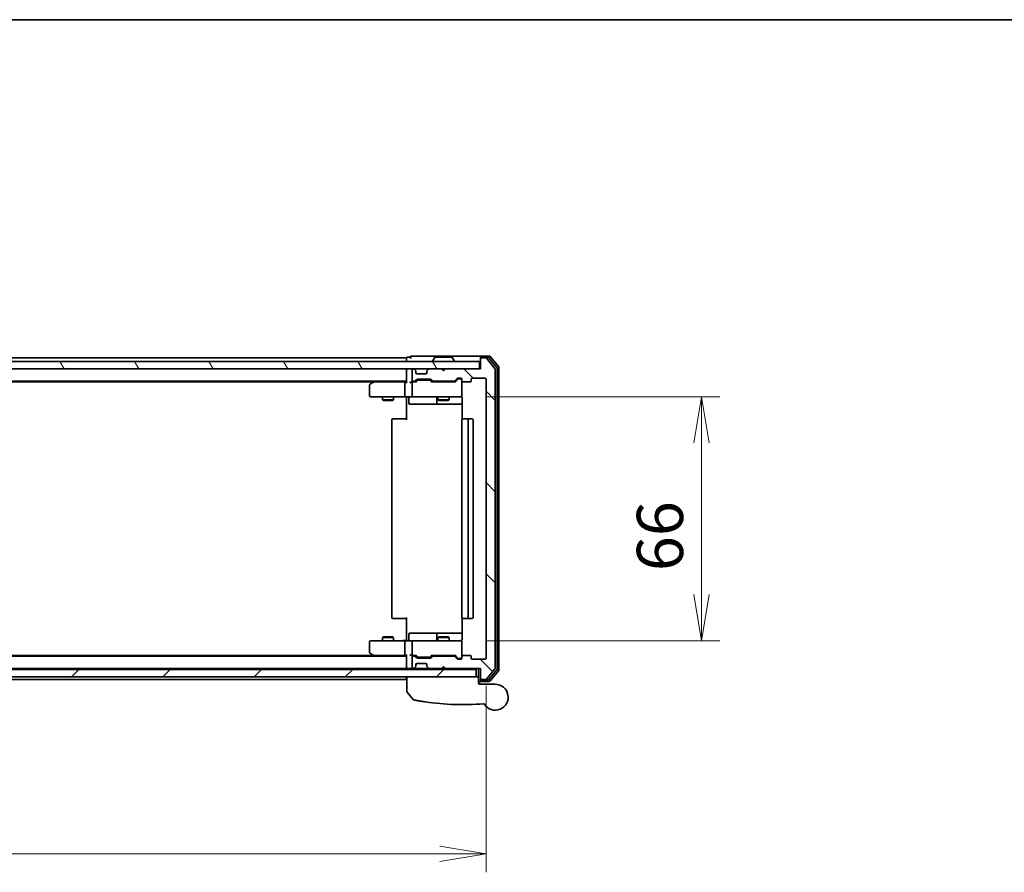
# Model space of a CAD drawing. Units: millimetres. Extents: x 72 to 9311, y 40 to 1586.
# Drawn here: x 2837 to 3103, y 1355 to 1586 of the extents above; entities that cross this region are included whole.
import ezdxf

# ---------------------------------------------------------------- set-up
doc = ezdxf.new("R2010")
doc.units = ezdxf.units.MM
doc.header["$LTSCALE"] = 5
doc.layers.get('Defpoints').update_dxf_attribs({"lineweight": 25})
for name, color, linetype, lineweight in [('Border (ISO)', 7, 'Continuous', 35), ('Dimension (ISO)', 7, 'Continuous', 18), ('Hatch (ISO)', 1, 'Continuous', 18), ('Visible (ISO)', 7, 'Continuous', 35)]:
    doc.layers.add(name, color=color, linetype=linetype, lineweight=lineweight)
doc.styles.add('Note Text (TK)', font='MS PGothic.ttf')
doc.dimstyles.new('Default - Method 1b (TK)', dxfattribs={"dimscale": 5, "dimtxt": 2.5, "dimasz": 2.5, "dimexe": 1, "dimexo": 1.5, "dimgap": 1, "dimtad": 1, "dimrnd": 1e-08, "dimdsep": 46, "dimtxsty": 'Note Text (TK)', "dimblk": 'OPEN', "dimcen": 0.09, "dimdle": 5, "dimclrd": 100, "dimclre": 100, "dimclrt": 7, "dimadec": 1, "dimazin": 1, "dimtfac": 1, "dimtmove": 0, "dimatfit": 3, "dimldrblk": 'OPEN', "dimfxl": 1, "dimtolj": 1, "dimlwd": -1, "dimlwe": -1, "dimarcsym": 0})

# ---------------------------------------------------------------- blocks, each defined once
blk = doc.blocks.new('Borders tk図枠')
at = {"layer": 'Border (ISO)'}
blk.add_line((14.5, 289), (405.5, 289), dxfattribs=at)
blk = doc.blocks.new('_Open')
at = {"color": 0, "linetype": 'ByBlock', "lineweight": -2}
for p, q in [((-1, 0.167), (0, 0)), ((-1, -0.167), (0, 0)), ((0, 0), (-1, 0))]:
    blk.add_line(p, q, dxfattribs=at)
blk = doc.blocks.new('*D22')
at = {"layer": 'Defpoints', "color": 0}
for p in [(2610.02, 1412.82), (2963.02, 1412.82), (2963.02, 1359.86)]:
    blk.add_point(p, dxfattribs=at)
at = {"layer": 'Dimension (ISO)', "color": 100}
for p, q in [((2610.02, 1405.32), (2610.02, 1354.86)), ((2963.02, 1405.32), (2963.02, 1354.86)), ((2622.52, 1359.86), (2950.52, 1359.86))]:
    blk.add_line(p, q, dxfattribs=at)
at = {"layer": 'Dimension (ISO)', "color": 100, "xscale": 12.5, "yscale": 12.5, "zscale": 12.5, "rotation": 180}
blk.add_blockref('_Open', (2610.02, 1359.86), dxfattribs=at)
at = {"layer": 'Dimension (ISO)', "color": 100, "xscale": 12.5, "yscale": 12.5, "zscale": 12.5}
blk.add_blockref('_Open', (2963.02, 1359.86), dxfattribs=at)
at = {"layer": 'Dimension (ISO)', "color": 7, "insert": (2773.81, 1371.11), "char_height": 12.5, "attachment_point": 4, "style": 'Note Text (TK)'}
blk.add_mtext('\\A1;353', dxfattribs=at)
blk = doc.blocks.new('*D23')
at = {"layer": 'Defpoints', "color": 0}
for p in [(2955.34, 1483.52), (2955.34, 1417.52), (3021.34, 1417.52)]:
    blk.add_point(p, dxfattribs=at)
at = {"layer": 'Dimension (ISO)', "color": 100}
for p, q in [((2962.84, 1483.52), (3026.34, 1483.52)), ((3021.34, 1471.02), (3021.34, 1430.02)), ((2962.84, 1417.52), (3026.34, 1417.52))]:
    blk.add_line(p, q, dxfattribs=at)
at = {"layer": 'Dimension (ISO)', "color": 100, "xscale": 12.5, "yscale": 12.5, "zscale": 12.5}
for p, rotation in [((3021.34, 1483.52), 90), ((3021.34, 1417.52), 270)]:
    blk.add_blockref('_Open', p, dxfattribs=dict(at, rotation=rotation))
at = {"layer": 'Dimension (ISO)', "color": 7, "insert": (3010.09, 1436.33), "char_height": 12.5, "attachment_point": 4, "rotation": 90, "style": 'Note Text (TK)'}
blk.add_mtext('\\A1;66', dxfattribs=at)

msp = doc.modelspace()

# ---------------------------------------------------------------- hatches: boundary and pattern name
at = {"layer": 'Hatch (ISO)'}
h = msp.add_hatch(dxfattribs=at)
h.set_pattern_fill('ANSI31', color=256, scale=139.7, angle=75.000175, style=0)
h.set_pattern_definition([(120.0002, (1957.75, -4), (-15.12294, -8.7313), [])])
h.paths.add_polyline_path([(2961.2207, 1491.0203), (2961.2207, 1493.0203), (2611.8207, 1493.0203), (2611.8207, 1491.0203)])
h = msp.add_hatch(dxfattribs=at)
h.set_pattern_fill('ANSI31', color=256, scale=139.7, angle=90.00021, style=0)
h.set_pattern_definition([(135.0002, (1957.75, -4), (-12.3478, -12.3479), [])])
edge = h.paths.add_edge_path()
edge.add_ellipse((2961.8207, 1407.3203), major_axis=(0, -0.3), ratio=1, start_angle=270, end_angle=360)
edge.add_line((2961.8207, 1407.0203), (2962.8802, 1407.0203))
edge.add_ellipse((2962.8802, 1407.3203), major_axis=(0.3, 0), ratio=1, start_angle=270, end_angle=320.194429)
edge.add_line((2963.1106, 1407.1282), (2965.4512, 1409.9369))
edge.add_ellipse((2965.2207, 1410.1289), major_axis=(0.1921, 0.2305), ratio=1, start_angle=270, end_angle=309.805571)
edge.add_line((2965.5207, 1410.1289), (2965.5207, 1490.9117))
edge.add_ellipse((2965.2207, 1490.9117), major_axis=(0, 0.3), ratio=1, start_angle=270, end_angle=309.805571)
edge.add_line((2965.4512, 1491.1037), (2963.1106, 1493.9124))
edge.add_ellipse((2962.8802, 1493.7203), major_axis=(-0.1921, 0.2305), ratio=1, start_angle=270, end_angle=320.194429)
edge.add_line((2962.8802, 1494.0203), (2961.8207, 1494.0203))
edge.add_ellipse((2961.8207, 1493.7203), major_axis=(-0.3, 0), ratio=1, start_angle=270, end_angle=360)
edge.add_line((2961.5207, 1493.7203), (2961.5207, 1491.0203))
edge.add_line((2961.5207, 1491.0203), (2952.0207, 1491.0203))
edge.add_line((2952.0207, 1491.0203), (2951.5207, 1490.5203))
edge.add_line((2951.5207, 1490.5203), (2951.0207, 1491.0203))
edge.add_line((2951.0207, 1491.0203), (2947.645, 1491.0203))
edge.add_ellipse((2947.645, 1490.7203), major_axis=(-0.3, 0), ratio=1, start_angle=270, end_angle=315)
edge.add_line((2947.4328, 1490.9324), (2947.1086, 1490.6082))
edge.add_ellipse((2947.3207, 1490.396), major_axis=(-0.2121, -0.2121), ratio=1, start_angle=270, end_angle=315)
edge.add_line((2947.0207, 1490.396), (2947.0207, 1490.0203))
edge.add_ellipse((2946.7207, 1490.0203), major_axis=(0, -0.3), ratio=1, start_angle=0, end_angle=90, ccw=False)
edge.add_line((2946.7207, 1489.7203), (2944.3207, 1489.7203))
edge.add_ellipse((2944.3207, 1490.0203), major_axis=(-0.3, 0), ratio=1, start_angle=0, end_angle=90, ccw=False)
edge.add_line((2944.0207, 1490.0203), (2944.0207, 1490.396))
edge.add_ellipse((2943.7207, 1490.396), major_axis=(0, 0.3), ratio=1, start_angle=270, end_angle=315)
edge.add_line((2943.9328, 1490.6082), (2943.6086, 1490.9324))
edge.add_ellipse((2943.3964, 1490.7203), major_axis=(-0.2121, 0.2121), ratio=1, start_angle=270, end_angle=315)
edge.add_line((2943.3964, 1491.0203), (2943.3207, 1491.0203))
edge.add_ellipse((2943.3207, 1490.7203), major_axis=(-0.3, 0), ratio=1, start_angle=270, end_angle=360)
edge.add_line((2943.0207, 1490.7203), (2943.0207, 1488.0203))
edge.add_ellipse((2943.3207, 1488.0203), major_axis=(0, -0.3), ratio=1, start_angle=270, end_angle=360)
edge.add_line((2943.3207, 1487.7203), (2943.6964, 1487.7203))
edge.add_ellipse((2943.6964, 1488.0203), major_axis=(0.3, 0), ratio=1, start_angle=270, end_angle=315)
edge.add_line((2943.9086, 1487.8082), (2944.2328, 1488.1324))
edge.add_ellipse((2944.445, 1487.9203), major_axis=(0.2121, 0.2121), ratio=1, start_angle=45, end_angle=90, ccw=False)
edge.add_line((2944.445, 1488.2203), (2947.9464, 1488.2203))
edge.add_ellipse((2947.9464, 1487.9203), major_axis=(0.3, 0), ratio=1, start_angle=45, end_angle=90, ccw=False)
edge.add_line((2948.1586, 1488.1324), (2948.4828, 1487.8082))
edge.add_ellipse((2948.695, 1488.0203), major_axis=(0.2121, -0.2121), ratio=1, start_angle=270, end_angle=315)
edge.add_line((2948.695, 1487.7203), (2954.3464, 1487.7203))
edge.add_ellipse((2954.3464, 1488.0203), major_axis=(0.3, 0), ratio=1, start_angle=270, end_angle=315)
edge.add_line((2954.5586, 1487.8082), (2955.1828, 1488.4324))
edge.add_ellipse((2955.395, 1488.2203), major_axis=(0.2121, 0.2121), ratio=1, start_angle=45, end_angle=90, ccw=False)
edge.add_line((2955.395, 1488.5203), (2956.2207, 1488.5203))
edge.add_ellipse((2956.2207, 1488.2203), major_axis=(0.3, 0), ratio=1, start_angle=0, end_angle=90, ccw=False)
edge.add_line((2956.5207, 1488.2203), (2956.5207, 1487.8203))
edge.add_ellipse((2956.8207, 1487.8203), major_axis=(0, -0.3), ratio=1, start_angle=270, end_angle=360)
edge.add_line((2956.8207, 1487.5203), (2958.7207, 1487.5203))
edge.add_ellipse((2958.7207, 1487.8203), major_axis=(0.3, 0), ratio=1, start_angle=270, end_angle=360)
edge.add_line((2959.0207, 1487.8203), (2959.0207, 1488.2203))
edge.add_ellipse((2959.3207, 1488.2203), major_axis=(0, 0.3), ratio=1, start_angle=0, end_angle=90, ccw=False)
edge.add_line((2959.3207, 1488.5203), (2962.7207, 1488.5203))
edge.add_ellipse((2962.7207, 1488.2203), major_axis=(0.3, 0), ratio=1, start_angle=0, end_angle=90, ccw=False)
edge.add_line((2963.0207, 1488.2203), (2963.0207, 1412.8203))
edge.add_ellipse((2962.7207, 1412.8203), major_axis=(0, -0.3), ratio=1, start_angle=0, end_angle=90, ccw=False)
edge.add_line((2962.7207, 1412.5203), (2959.3207, 1412.5203))
edge.add_ellipse((2959.3207, 1412.8203), major_axis=(-0.3, 0), ratio=1, start_angle=0, end_angle=90, ccw=False)
edge.add_line((2959.0207, 1412.8203), (2959.0207, 1413.2203))
edge.add_ellipse((2958.7207, 1413.2203), major_axis=(0, 0.3), ratio=1, start_angle=270, end_angle=360)
edge.add_line((2958.7207, 1413.5203), (2956.8207, 1413.5203))
edge.add_ellipse((2956.8207, 1413.2203), major_axis=(-0.3, 0), ratio=1, start_angle=270, end_angle=360)
edge.add_line((2956.5207, 1413.2203), (2956.5207, 1412.8203))
edge.add_ellipse((2956.2207, 1412.8203), major_axis=(0, -0.3), ratio=1, start_angle=0, end_angle=90, ccw=False)
edge.add_line((2956.2207, 1412.5203), (2955.395, 1412.5203))
edge.add_ellipse((2955.395, 1412.8203), major_axis=(-0.3, 0), ratio=1, start_angle=45, end_angle=90, ccw=False)
edge.add_line((2955.1828, 1412.6082), (2954.5586, 1413.2324))
edge.add_ellipse((2954.3464, 1413.0203), major_axis=(-0.2121, 0.2121), ratio=1, start_angle=270, end_angle=315)
edge.add_line((2954.3464, 1413.3203), (2948.695, 1413.3203))
edge.add_ellipse((2948.695, 1413.0203), major_axis=(-0.3, 0), ratio=1, start_angle=270, end_angle=315)
edge.add_line((2948.4828, 1413.2324), (2948.1586, 1412.9082))
edge.add_ellipse((2947.9464, 1413.1203), major_axis=(-0.2121, -0.2121), ratio=1, start_angle=45, end_angle=90, ccw=False)
edge.add_line((2947.9464, 1412.8203), (2944.445, 1412.8203))
edge.add_ellipse((2944.445, 1413.1203), major_axis=(-0.3, 0), ratio=1, start_angle=45, end_angle=90, ccw=False)
edge.add_line((2944.2328, 1412.9082), (2943.9086, 1413.2324))
edge.add_ellipse((2943.6964, 1413.0203), major_axis=(-0.2121, 0.2121), ratio=1, start_angle=270, end_angle=315)
edge.add_line((2943.6964, 1413.3203), (2943.3207, 1413.3203))
edge.add_ellipse((2943.3207, 1413.0203), major_axis=(-0.3, 0), ratio=1, start_angle=270, end_angle=360)
edge.add_line((2943.0207, 1413.0203), (2943.0207, 1410.3203))
edge.add_ellipse((2943.3207, 1410.3203), major_axis=(0, -0.3), ratio=1, start_angle=270, end_angle=360)
edge.add_line((2943.3207, 1410.0203), (2943.3964, 1410.0203))
edge.add_ellipse((2943.3964, 1410.3203), major_axis=(0.3, 0), ratio=1, start_angle=270, end_angle=315)
edge.add_line((2943.6086, 1410.1082), (2943.9328, 1410.4324))
edge.add_ellipse((2943.7207, 1410.6446), major_axis=(0.2121, 0.2121), ratio=1, start_angle=270, end_angle=315)
edge.add_line((2944.0207, 1410.6446), (2944.0207, 1411.0203))
edge.add_ellipse((2944.3207, 1411.0203), major_axis=(0, 0.3), ratio=1, start_angle=0, end_angle=90, ccw=False)
edge.add_line((2944.3207, 1411.3203), (2946.7207, 1411.3203))
edge.add_ellipse((2946.7207, 1411.0203), major_axis=(0.3, 0), ratio=1, start_angle=0, end_angle=90, ccw=False)
edge.add_line((2947.0207, 1411.0203), (2947.0207, 1410.6446))
edge.add_ellipse((2947.3207, 1410.6446), major_axis=(0, -0.3), ratio=1, start_angle=270, end_angle=315)
edge.add_line((2947.1086, 1410.4324), (2947.4328, 1410.1082))
edge.add_ellipse((2947.645, 1410.3203), major_axis=(0.2121, -0.2121), ratio=1, start_angle=270, end_angle=315)
edge.add_line((2947.645, 1410.0203), (2951.0207, 1410.0203))
edge.add_line((2951.0207, 1410.0203), (2951.5207, 1410.5203))
edge.add_line((2951.5207, 1410.5203), (2952.0207, 1410.0203))
edge.add_line((2952.0207, 1410.0203), (2961.5207, 1410.0203))
edge.add_line((2961.5207, 1410.0203), (2961.5207, 1407.3203))
h = msp.add_hatch(dxfattribs=at)
h.set_pattern_fill('ANSI31', color=256, scale=139.7, style=0)
h.set_pattern_definition([(45, (1957.75, -4), (-12.34785, 12.34785), [])])
h.paths.add_polyline_path([(2960.3207, 1409.7203), (2612.7207, 1409.7203), (2612.7207, 1407.7203), (2960.3207, 1407.7203)])

# ---------------------------------------------------------------- linework, layer by layer
at = {"layer": 'Visible (ISO)'}
for p, q in [((2961.2207, 1493.0203), (2611.8207, 1493.0203)), ((2941.5207, 1494.0203), (2631.5207, 1494.0203)), ((2941.5207, 1494.0203), (2941.5207, 1493.7203)), ((2941.5207, 1493.7203), (2941.5207, 1493.0203)), ((2942.5207, 1494.2203), (2941.8207, 1494.2203)), ((2946.5207, 1494.5203), (2942.8207, 1494.5203)), ((2961.8207, 1494.5203), (2946.5207, 1494.5203)), ((2948.6207, 1493.1203), (2948.6207, 1493.161)), ((2949.2115, 1494.1293), (2948.653, 1493.27)), ((2953.6622, 1494.2203), (2949.3792, 1494.2203)), ((2953.8298, 1494.1293), (2954.3884, 1493.27)), ((2954.4207, 1493.1203), (2954.4207, 1493.161)), ((2961.2207, 1491.0203), (2961.2207, 1493.0203)), ((2961.5207, 1493.9203), (2961.5207, 1494.2203)), ((2961.5207, 1493.9203), (2961.5207, 1493.7203)), ((2961.5207, 1493.7203), (2961.5207, 1491.0203)), ((2963.8802, 1494.5203), (2961.8207, 1494.5203)), ((2963.4793, 1494.2203), (2961.8207, 1494.2203)), ((2962.8802, 1494.0203), (2961.8207, 1494.0203)), ((2965.4512, 1491.1037), (2963.1106, 1493.9124)), ((2965.9512, 1491.4227), (2963.7098, 1494.1124)), ((2966.4512, 1491.6037), (2964.1106, 1494.4124)), ((2611.8207, 1491.0203), (2961.2207, 1491.0203)), ((2941.5207, 1491.0203), (2941.5207, 1490.7203)), ((2941.5207, 1490.7203), (2941.5207, 1487.4324)), ((2943.0207, 1490.7203), (2943.0207, 1488.0203)), ((2943.3964, 1491.0203), (2943.3207, 1491.0203)), ((2943.9328, 1490.6082), (2943.6086, 1490.9324)), ((2943.9533, 1490.5877), (2943.9328, 1490.6082)), ((2944.0207, 1490.0203), (2944.0207, 1490.396)), ((2946.7207, 1489.7203), (2944.3207, 1489.7203)), ((2947.0207, 1490.396), (2947.0207, 1490.0203)), ((2947.1086, 1490.6082), (2947.0881, 1490.5877)), ((2947.4328, 1490.9324), (2947.1086, 1490.6082)), ((2951.0207, 1491.0203), (2947.645, 1491.0203)), ((2951.5207, 1490.5203), (2951.0207, 1491.0203)), ((2952.0207, 1491.0203), (2951.5207, 1490.5203)), ((2961.5207, 1491.0203), (2952.0207, 1491.0203)), ((2965.5207, 1410.1289), (2965.5207, 1490.9117)), ((2966.0207, 1409.8099), (2966.0207, 1491.2307)), ((2966.5207, 1409.6289), (2966.5207, 1491.4117)), ((2631.5207, 1487.7203), (2941.5207, 1487.7203)), ((2640.5874, 1487.5203), (2932.454, 1487.5203)), ((2932.374, 1487.4603), (2931.6407, 1486.9103)), ((2932.7207, 1487.7203), (2932.374, 1487.4603)), ((2932.5841, 1487.2203), (2932.4285, 1487.3759)), ((2941.145, 1487.5203), (2932.554, 1487.5203)), ((2941.0207, 1483.8203), (2941.0207, 1487.2203)), ((2941.5207, 1487.5203), (2941.145, 1487.5203)), ((2943.3207, 1487.5203), (2942.945, 1487.5203)), ((2943.0207, 1487.2203), (2943.0207, 1483.8203)), ((2943.3207, 1487.7203), (2943.6964, 1487.7203)), ((2944.1968, 1487.5203), (2943.3207, 1487.5203)), ((2943.9086, 1487.8082), (2944.2328, 1488.1324)), ((2944.0207, 1487.5203), (2944.4328, 1487.9324)), ((2944.445, 1488.2203), (2947.9464, 1488.2203)), ((2944.7884, 1488.0203), (2944.645, 1488.0203)), ((2947.603, 1488.0203), (2944.7884, 1488.0203)), ((2947.7464, 1488.0203), (2947.603, 1488.0203)), ((2948.3707, 1487.5203), (2947.9586, 1487.9324)), ((2948.1586, 1488.1324), (2948.4828, 1487.8082)), ((2954.8468, 1487.5203), (2948.1946, 1487.5203)), ((2948.695, 1487.7203), (2954.3464, 1487.7203)), ((2950.0207, 1487.7203), (2950.0207, 1487.5203)), ((2953.0207, 1487.7203), (2953.0207, 1487.5203)), ((2954.5586, 1487.8082), (2955.1828, 1488.4324)), ((2955.3828, 1488.2324), (2954.6707, 1487.5203)), ((2955.395, 1488.5203), (2956.2207, 1488.5203)), ((2955.7315, 1488.3203), (2955.595, 1488.3203)), ((2956.2207, 1488.3203), (2955.7315, 1488.3203)), ((2956.5207, 1488.2203), (2956.5207, 1487.8203)), ((2956.5207, 1483.8203), (2956.5207, 1487.8203)), ((2956.8207, 1487.5203), (2958.7207, 1487.5203)), ((2959.0207, 1487.8203), (2959.0207, 1488.2203)), ((2959.3207, 1488.5203), (2962.7207, 1488.5203)), ((2963.0207, 1488.2203), (2963.0207, 1412.8203)), ((2931.5207, 1486.6703), (2931.5207, 1483.8203)), ((2931.8207, 1483.5203), (2932.5841, 1483.5203)), ((2932.5841, 1483.5203), (2941.145, 1483.5203)), ((2935.0207, 1483.5203), (2935.0207, 1482.6703)), ((2935.0207, 1482.6703), (2938.0207, 1482.6703)), ((2935.3274, 1482.5169), (2935.0207, 1482.6703)), ((2937.714, 1482.5169), (2935.3274, 1482.5169)), ((2937.714, 1482.5169), (2938.0207, 1482.6703)), ((2938.0207, 1483.5203), (2938.0207, 1482.6703)), ((2943.3207, 1483.5203), (2941.145, 1483.5203)), ((2941.5207, 1483.2953), (2941.5207, 1483.5126)), ((2941.5207, 1483.2953), (2941.5207, 1483.0203)), ((2941.5207, 1477.2203), (2941.5207, 1483.0203)), ((2942.122, 1483.2203), (2942.122, 1481.8203)), ((2942.422, 1481.5203), (2946.3516, 1481.5203)), ((2943.3207, 1483.5203), (2944.1389, 1483.5203)), ((2944.1389, 1483.5203), (2955.3353, 1483.5203)), ((2946.3516, 1481.5203), (2950.0262, 1481.5203)), ((2949.7262, 1483.2203), (2949.7262, 1481.8203)), ((2950.0207, 1483.5203), (2950.0207, 1482.6703)), ((2950.0207, 1482.6703), (2953.0207, 1482.6703)), ((2950.3274, 1482.5169), (2950.0207, 1482.6703)), ((2950.0262, 1481.5203), (2950.1977, 1481.5203)), ((2950.1977, 1481.5203), (2956.6105, 1481.5203)), ((2952.714, 1482.5169), (2950.3274, 1482.5169)), ((2952.714, 1482.5169), (2953.0207, 1482.6703)), ((2953.0207, 1483.5203), (2953.0207, 1482.6703)), ((2955.3353, 1483.5203), (2956.2207, 1483.5203)), ((2956.5207, 1483.797), (2956.5207, 1483.8203)), ((2956.6105, 1483.0203), (2956.6105, 1477.4344)), ((2937.5207, 1477.2203), (2937.5207, 1423.8203)), ((2937.8207, 1477.5203), (2937.8793, 1477.5203)), ((2938.5864, 1477.5203), (2937.8793, 1477.5203)), ((2938.5864, 1477.5203), (2938.7278, 1477.5203)), ((2941.1065, 1477.5203), (2938.7278, 1477.5203)), ((2941.1065, 1477.5203), (2941.5207, 1477.5203)), ((2956.5207, 1477.2203), (2956.5207, 1423.8203)), ((2956.8207, 1477.5203), (2956.8793, 1477.5203)), ((2957.5864, 1477.5203), (2956.8793, 1477.5203)), ((2957.5864, 1477.5203), (2957.7278, 1477.5203)), ((2957.9207, 1477.5203), (2957.7278, 1477.5203)), ((2959.2207, 1477.5203), (2957.9207, 1477.5203)), ((2958.2207, 1423.8203), (2958.2207, 1477.2203)), ((2959.5207, 1423.8203), (2959.5207, 1477.2203)), ((2937.8793, 1423.5203), (2937.8207, 1423.5203)), ((2937.8793, 1423.5203), (2938.5864, 1423.5203)), ((2938.7278, 1423.5203), (2938.5864, 1423.5203)), ((2938.7278, 1423.5203), (2941.1065, 1423.5203)), ((2941.5207, 1423.5203), (2941.1065, 1423.5203)), ((2941.5207, 1418.0203), (2941.5207, 1423.8203)), ((2956.6105, 1423.6062), (2956.6105, 1418.0203)), ((2956.8793, 1423.5203), (2956.8207, 1423.5203)), ((2956.8793, 1423.5203), (2957.5864, 1423.5203)), ((2957.7278, 1423.5203), (2957.5864, 1423.5203)), ((2957.7278, 1423.5203), (2957.9207, 1423.5203)), ((2957.9207, 1423.5203), (2959.2207, 1423.5203)), ((2932.5841, 1417.5203), (2931.8207, 1417.5203)), ((2941.145, 1417.5203), (2932.5841, 1417.5203)), ((2935.3274, 1418.5237), (2935.0207, 1418.3703)), ((2938.0207, 1418.3703), (2935.0207, 1418.3703)), ((2935.0207, 1417.5203), (2935.0207, 1418.3703)), ((2935.3274, 1418.5237), (2937.714, 1418.5237)), ((2937.714, 1418.5237), (2938.0207, 1418.3703)), ((2938.0207, 1417.5203), (2938.0207, 1418.3703)), ((2941.145, 1417.5203), (2943.3207, 1417.5203)), ((2941.5207, 1418.0203), (2941.5207, 1417.7453)), ((2941.5207, 1417.528), (2941.5207, 1417.7453)), ((2942.122, 1417.8203), (2942.122, 1419.2203)), ((2946.3516, 1419.5203), (2942.422, 1419.5203)), ((2944.1389, 1417.5203), (2943.3207, 1417.5203)), ((2955.3353, 1417.5203), (2944.1389, 1417.5203)), ((2950.0262, 1419.5203), (2946.3516, 1419.5203)), ((2949.7262, 1419.2203), (2949.7262, 1417.8203)), ((2950.3274, 1418.5237), (2950.0207, 1418.3703)), ((2953.0207, 1418.3703), (2950.0207, 1418.3703)), ((2950.0207, 1417.5203), (2950.0207, 1418.3703)), ((2950.1977, 1419.5203), (2950.0262, 1419.5203)), ((2956.6105, 1419.5203), (2950.1977, 1419.5203)), ((2950.3274, 1418.5237), (2952.714, 1418.5237)), ((2952.714, 1418.5237), (2953.0207, 1418.3703)), ((2953.0207, 1417.5203), (2953.0207, 1418.3703)), ((2956.2207, 1417.5203), (2955.3353, 1417.5203)), ((2931.5207, 1417.2203), (2931.5207, 1414.3703)), ((2941.0207, 1413.8203), (2941.0207, 1417.2203)), ((2943.0207, 1417.2203), (2943.0207, 1413.8203)), ((2956.5207, 1417.2203), (2956.5207, 1417.2436)), ((2956.5207, 1413.2203), (2956.5207, 1417.2203)), ((2932.454, 1413.5203), (2668.2707, 1413.5203)), ((2941.5207, 1413.3203), (2668.2707, 1413.3203)), ((2931.6407, 1414.1303), (2932.374, 1413.5803)), ((2932.374, 1413.5803), (2932.7207, 1413.3203)), ((2932.5841, 1413.8203), (2932.4285, 1413.6647)), ((2932.554, 1413.5203), (2941.145, 1413.5203)), ((2941.145, 1413.5203), (2941.5207, 1413.5203)), ((2941.5207, 1413.6082), (2941.5207, 1410.3203)), ((2942.945, 1413.5203), (2943.3207, 1413.5203)), ((2943.0207, 1413.0203), (2943.0207, 1410.3203)), ((2943.3207, 1413.5203), (2944.1968, 1413.5203)), ((2943.6964, 1413.3203), (2943.3207, 1413.3203)), ((2944.2328, 1412.9082), (2943.9086, 1413.2324)), ((2944.4328, 1413.1082), (2944.0207, 1413.5203)), ((2947.9464, 1412.8203), (2944.445, 1412.8203)), ((2944.645, 1413.0203), (2944.7884, 1413.0203)), ((2944.7884, 1413.0203), (2947.603, 1413.0203)), ((2947.603, 1413.0203), (2947.7464, 1413.0203)), ((2948.3707, 1413.5203), (2947.9586, 1413.1082)), ((2948.4828, 1413.2324), (2948.1586, 1412.9082)), ((2948.1946, 1413.5203), (2954.8468, 1413.5203)), ((2954.3464, 1413.3203), (2948.695, 1413.3203)), ((2950.0207, 1413.3203), (2950.0207, 1413.5203)), ((2953.0207, 1413.3203), (2953.0207, 1413.5203)), ((2955.1828, 1412.6082), (2954.5586, 1413.2324)), ((2955.3828, 1412.8082), (2954.6707, 1413.5203)), ((2956.2207, 1412.5203), (2955.395, 1412.5203)), ((2955.595, 1412.7203), (2955.7315, 1412.7203)), ((2955.7315, 1412.7203), (2956.2207, 1412.7203)), ((2956.5207, 1413.2203), (2956.5207, 1412.8203)), ((2958.7207, 1413.5203), (2956.8207, 1413.5203)), ((2959.0207, 1412.8203), (2959.0207, 1413.2203)), ((2962.7207, 1412.5203), (2959.3207, 1412.5203)), ((2960.3207, 1409.7203), (2612.7207, 1409.7203)), ((2668.2707, 1410.0203), (2941.5207, 1410.0203)), ((2941.5207, 1410.3203), (2941.5207, 1410.0203)), ((2941.5207, 1410.0203), (2941.5207, 1409.7203)), ((2941.8207, 1410.0203), (2942.645, 1410.0203)), ((2942.645, 1410.0203), (2943.3207, 1410.0203)), ((2943.3207, 1410.0203), (2943.3964, 1410.0203)), ((2943.3964, 1410.0203), (2943.8207, 1410.0203)), ((2943.6086, 1410.1082), (2943.9328, 1410.4324)), ((2943.8207, 1410.0203), (2943.9207, 1410.0203)), ((2945.7683, 1410.0203), (2943.9207, 1410.0203)), ((2943.9207, 1409.7203), (2943.9207, 1410.0203)), ((2943.9328, 1410.4324), (2943.9533, 1410.4529)), ((2944.0207, 1410.6446), (2944.0207, 1411.0203)), ((2944.3207, 1411.3203), (2946.7207, 1411.3203)), ((2947.645, 1410.0203), (2945.7683, 1410.0203)), ((2947.0207, 1411.0203), (2947.0207, 1410.6446)), ((2947.0881, 1410.4529), (2947.1086, 1410.4324)), ((2947.1086, 1410.4324), (2947.4328, 1410.1082)), ((2947.645, 1410.0203), (2951.0207, 1410.0203)), ((2948.7707, 1409.7203), (2948.7707, 1410.0203)), ((2951.0207, 1410.0203), (2951.5207, 1410.5203)), ((2951.0207, 1410.0203), (2952.0207, 1410.0203)), ((2951.5207, 1410.5203), (2952.0207, 1410.0203)), ((2952.0207, 1410.0203), (2961.5207, 1410.0203)), ((2956.5207, 1409.7203), (2956.5207, 1410.0203)), ((2960.3207, 1407.7203), (2960.3207, 1409.7203)), ((2961.0207, 1410.0203), (2961.0207, 1407.7203)), ((2961.5207, 1410.0203), (2961.5207, 1407.3203)), ((2963.1106, 1407.1282), (2965.4512, 1409.9369)), ((2963.7098, 1406.9282), (2965.9512, 1409.6179)), ((2612.7207, 1407.7203), (2960.3207, 1407.7203)), ((2667.7707, 1407.0203), (2941.5207, 1407.0203)), ((2941.5207, 1407.7203), (2941.5207, 1407.3203)), ((2941.5207, 1407.3203), (2941.5207, 1407.0203)), ((2941.6207, 1403.7892), (2941.6207, 1407.7203)), ((2961.0207, 1407.7203), (2960.3207, 1407.7203)), ((2961.0207, 1407.7203), (2961.0207, 1406.0203)), ((2961.5207, 1407.3203), (2961.5207, 1407.1203)), ((2961.5207, 1406.8203), (2961.5207, 1407.1203)), ((2961.8207, 1407.0203), (2962.8802, 1407.0203)), ((2964.1106, 1406.6282), (2966.4512, 1409.4369)), ((2961.0207, 1406.5203), (2961.8207, 1406.5203)), ((2961.0207, 1406.2203), (2961.5207, 1405.7203)), ((2961.3207, 1405.7203), (2965.5207, 1405.7203)), ((2961.8207, 1406.8203), (2963.4793, 1406.8203)), ((2961.8207, 1406.5203), (2963.8802, 1406.5203)), ((2943.3135, 1401.5962), (2941.6877, 1403.6002))]:
    msp.add_line(p, q, dxfattribs=at)
for centre, radius, start, end in [((2941.8207, 1493.9203), 0.3, 90, 180), ((2942.8207, 1494.2203), 0.3, 90, 180), ((2942.8207, 1494.2203), 0.3, 180, 270), ((2948.8207, 1493.161), 0.2, 146.976132, 180), ((2948.7207, 1493.1203), 0.1, 180, 270), ((2949.3792, 1494.0203), 0.2, 90, 146.976132), ((2953.6622, 1494.0203), 0.2, 33.023868, 90), ((2954.3207, 1493.1203), 0.1, 270, 0), ((2954.2207, 1493.161), 0.2, 0, 33.023868), ((2961.8207, 1494.2203), 0.3, 90, 180), ((2961.8207, 1493.9203), 0.3, 90, 180), ((2961.8207, 1493.7203), 0.3, 90, 180), ((2962.8802, 1493.7203), 0.3, 39.805571, 90), ((2963.4793, 1493.9203), 0.3, 39.805571, 90), ((2963.8802, 1494.2203), 0.3, 39.805571, 90), ((2941.8207, 1490.7203), 0.3, 90, 180), ((2943.3207, 1490.7203), 0.3, 90, 180), ((2943.3964, 1490.7203), 0.3, 45, 90), ((2943.7207, 1490.396), 0.3, 0, 45), ((2944.3207, 1490.0203), 0.3, 180, 270), ((2946.7207, 1490.0203), 0.3, 270, 0), ((2947.3207, 1490.396), 0.3, 135, 180), ((2947.645, 1490.7203), 0.3, 90, 135), ((2965.2207, 1490.9117), 0.3, 0, 39.805571), ((2965.7207, 1491.2307), 0.3, 0, 39.805571), ((2966.2207, 1491.4117), 0.3, 0, 39.805571), ((2931.8207, 1486.6703), 0.3, 126.869898, 180), ((2932.554, 1487.2203), 0.3, 113.437984, 126.869898), ((2932.554, 1487.2203), 0.3, 90, 113.437984), ((2943.3207, 1488.0203), 0.3, 180, 270), ((2943.3207, 1487.2203), 0.3, 148.755545, 180), ((2943.3207, 1487.2203), 0.3, 90, 113.437996), ((2943.6964, 1488.0203), 0.3, 270, 315), ((2944.445, 1487.9203), 0.3, 90, 135), ((2947.9464, 1487.9203), 0.3, 45, 90), ((2948.695, 1488.0203), 0.3, 225, 270), ((2954.3464, 1488.0203), 0.3, 270, 315), ((2955.395, 1488.2203), 0.3, 90, 135), ((2956.2207, 1488.2203), 0.3, 0, 90), ((2956.2207, 1488.0203), 0.3, 0, 90), ((2956.8207, 1487.8203), 0.3, 180, 270), ((2958.7207, 1487.8203), 0.3, 270, 0), ((2959.3207, 1488.2203), 0.3, 90, 180), ((2962.7207, 1488.2203), 0.3, 0, 90), ((2931.8207, 1483.8203), 0.3, 180, 270), ((2941.822, 1483.2203), 0.3, 0, 90), ((2942.422, 1481.8203), 0.3, 180, 270), ((2943.3207, 1483.8203), 0.3, 180, 270), ((2949.4262, 1483.2203), 0.3, 0, 90), ((2950.0262, 1481.8203), 0.3, 180, 270), ((2956.0207, 1483.0203), 0.5, 75.522488, 90), ((2956.2207, 1483.7949), 0.3, 255.522488, 0), ((2956.2207, 1483.8203), 0.3, 270, 0), ((2937.8207, 1477.2203), 0.3, 90, 180), ((2956.8207, 1477.2203), 0.3, 90, 180), ((2957.9207, 1477.2203), 0.3, 0, 90), ((2959.2207, 1477.2203), 0.3, 0, 90), ((2937.8207, 1423.8203), 0.3, 180, 270), ((2956.8207, 1423.8203), 0.3, 180, 270), ((2957.9207, 1423.8203), 0.3, 270, 0), ((2959.2207, 1423.8203), 0.3, 270, 0), ((2931.8207, 1417.2203), 0.3, 90, 180), ((2941.822, 1417.8203), 0.3, 270, 0), ((2942.422, 1419.2203), 0.3, 90, 180), ((2943.3207, 1417.2203), 0.3, 90, 180), ((2949.4262, 1417.8203), 0.3, 270, 0), ((2950.0262, 1419.2203), 0.3, 90, 180), ((2956.0207, 1418.0203), 0.5, 270, 284.477512), ((2956.2207, 1417.2457), 0.3, 0, 104.477512), ((2956.2207, 1417.2203), 0.3, 0, 90), ((2931.8207, 1414.3703), 0.3, 180, 233.130102), ((2932.554, 1413.8203), 0.3, 233.130102, 246.562021), ((2932.554, 1413.8203), 0.3, 246.562004, 270), ((2943.3207, 1413.8203), 0.3, 180, 211.244455), ((2943.3207, 1413.0203), 0.3, 90, 180), ((2943.3207, 1413.8203), 0.3, 246.562016, 270), ((2943.6964, 1413.0203), 0.3, 45, 90), ((2944.445, 1413.1203), 0.3, 225, 270), ((2947.9464, 1413.1203), 0.3, 270, 315), ((2948.695, 1413.0203), 0.3, 90, 135), ((2954.3464, 1413.0203), 0.3, 45, 90), ((2955.395, 1412.8203), 0.3, 225, 270), ((2956.2207, 1413.0203), 0.3, 270, 0), ((2956.2207, 1412.8203), 0.3, 270, 0), ((2956.8207, 1413.2203), 0.3, 90, 180), ((2958.7207, 1413.2203), 0.3, 0, 90), ((2959.3207, 1412.8203), 0.3, 180, 270), ((2962.7207, 1412.8203), 0.3, 270, 0), ((2941.8207, 1410.3203), 0.3, 180, 270), ((2943.3207, 1410.3203), 0.3, 180, 270), ((2943.3964, 1410.3203), 0.3, 270, 315), ((2943.7207, 1410.6446), 0.3, 315, 0), ((2944.3207, 1411.0203), 0.3, 90, 180), ((2946.7207, 1411.0203), 0.3, 0, 90), ((2947.3207, 1410.6446), 0.3, 180, 225), ((2947.645, 1410.3203), 0.3, 225, 270), ((2965.2207, 1410.1289), 0.3, 320.194429, 0), ((2965.7207, 1409.8099), 0.3, 320.194429, 0), ((2966.2207, 1409.6289), 0.3, 320.194429, 0), ((2941.8207, 1407.1203), 0.3, 180, 228.189685), ((2961.8207, 1407.3203), 0.3, 180, 270), ((2961.8207, 1407.1203), 0.3, 180, 270), ((2962.8802, 1407.3203), 0.3, 270, 320.194429), ((2963.4793, 1407.1203), 0.3, 270, 320.194429), ((2961.3207, 1406.0203), 0.3, 180, 270), ((2961.8207, 1406.8203), 0.3, 180, 270), ((2965.5207, 1402.2203), 3.5, 212.654412, 90), ((2963.8802, 1406.8203), 0.3, 270, 320.194429), ((2941.9207, 1403.7892), 0.3, 180, 219.051897), ((2943.5465, 1401.7852), 0.3, 219.051897, 258.947767), ((2956.6207, 1468.7203), 68.5, 261.605654, 274.759524), ((2962.3293, 1400.1575), 0.3, 32.876581, 94.759524)]:
    msp.add_arc(centre, radius, start, end, dxfattribs=at)
for centre, major_axis, ratio, start_param, end_param in [((2932.5841, 1487.2428), (0.2411, 0.4823), 0.37002441, 1.47901306, 1.75373989), ((2941.145, 1487.2203), (0, -0.3), 0.41421356, 3.14159265, 4.71238898), ((2941.8207, 1487.2203), (0.2772, -0.2772), 0.41421356, 3.53429174, 4.3196899), ((2942.645, 1487.2203), (0.2772, 0.2772), 0.41421356, 1.17809725, 1.96349541), ((2942.945, 1487.2203), (-0.4243, 0), 0.70710678, 4.71238898, 5.49778714), ((2943.3207, 1487.2428), (-0.2515, 0.483), 0.33843751, 1.12161563, 1.39634246), ((2943.3529, 1487.2203), (-0.6487, 0.2044), 0.33843751, 4.81863915, 5.05307036), ((2944.2999, 1487.2203), (0.1246, -0.2958), 0.40041045, 2.33106693, 2.97456804), ((2944.645, 1487.7203), (-0.3, 0), 0.99985076, 4.71238898, 5.49786177), ((2947.7464, 1487.7203), (0.3, 0), 0.99985076, 0.78532354, 1.57079633), ((2948.0915, 1487.2203), (-0.1246, -0.2958), 0.40041045, 3.30861727, 3.95211838), ((2954.9499, 1487.2203), (0.1246, -0.2958), 0.40041045, 2.33106693, 2.97456804), ((2955.595, 1488.0203), (-0.3, 0), 0.99985076, 4.71238898, 5.49786177), ((2941.145, 1483.8203), (0, -0.3), 0.41421356, 4.71238898, 6.28318531), ((2941.145, 1417.2203), (0, -0.3), 0.41421356, 3.14159265, 4.71238898), ((2932.5841, 1413.7977), (0.2411, -0.4823), 0.37002441, 4.52944541, 4.80417225), ((2941.145, 1413.8203), (0, -0.3), 0.41421356, 4.71238898, 6.28318531), ((2941.8207, 1413.8203), (0.2772, 0.2772), 0.41421356, 1.96349541, 2.74889357), ((2942.645, 1413.8203), (-0.2772, 0.2772), 0.41421356, 1.17809725, 1.96349541), ((2942.945, 1413.8203), (-0.4243, 0), 0.70710678, 0.78539816, 1.57079633), ((2943.3207, 1413.7977), (-0.2515, -0.483), 0.33843751, 4.88684285, 5.16156968), ((2943.3529, 1413.8203), (-0.6487, -0.2044), 0.33843751, 1.23011504, 1.46454615), ((2944.2999, 1413.8203), (0.1246, 0.2958), 0.40041045, 3.30861727, 3.95211838), ((2944.645, 1413.3203), (-0.3, 0), 0.99985076, 0.78532354, 1.57079633), ((2947.7464, 1413.3203), (0.3, 0), 0.99985076, 4.71238898, 5.49786177), ((2948.0915, 1413.8203), (-0.1246, 0.2958), 0.40041045, 2.33106693, 2.97456804), ((2954.9499, 1413.8203), (0.1246, 0.2958), 0.40041045, 3.30861727, 3.95211838), ((2955.595, 1413.0203), (-0.3, 0), 0.99985076, 0.78532354, 1.57079633)]:
    msp.add_ellipse(centre, major_axis=major_axis, ratio=ratio, start_param=start_param, end_param=end_param, dxfattribs=at)
for points, knots in [([(2932.4347, 1487.4955), (2932.4337, 1487.4931), (2932.4328, 1487.4906), (2932.4276, 1487.4733), (2932.4251, 1487.454), (2932.4246, 1487.4168), (2932.4259, 1487.396), (2932.4285, 1487.3759)], [0.3810312192, 0.3810312192, 0.3810312192, 0.3810312192, 0.382741903, 0.382741903, 0.3917616542, 0.3917616542, 0.3985536381, 0.3985536381, 0.3985536381, 0.3985536381]), ([(2943.2014, 1487.4955), (2943.1951, 1487.4928), (2943.189, 1487.4899), (2943.1565, 1487.4732), (2943.1274, 1487.4517), (2943.0912, 1487.4147), (2943.0759, 1487.3951), (2943.0642, 1487.3759)], [0.250886766, 0.250886766, 0.250886766, 0.250886766, 0.2528779694, 0.2528779694, 0.2619584182, 0.2619584182, 0.268388032, 0.268388032, 0.268388032, 0.268388032]), ([(2940.3581, 1483.5203), (2940.4275, 1483.5203), (2940.4994, 1483.5178), (2940.6477, 1483.5108), (2940.7243, 1483.5064), (2940.8813, 1483.4991), (2940.9617, 1483.4962), (2941.1236, 1483.4943), (2941.205, 1483.4953), (2941.3653, 1483.5003), (2941.4441, 1483.5043), (2941.5207, 1483.5083)], [0, 0, 0, 0, 0.022954349, 0.022954349, 0.045908698, 0.045908698, 0.068863048, 0.068863048, 0.091817397, 0.091817397, 0.114771746, 0.114771746, 0.114771746, 0.114771746]), ([(2956.2413, 1483.4956), (2956.2556, 1483.4911), (2956.2694, 1483.4862), (2956.343, 1483.4568), (2956.409, 1483.4146), (2956.4786, 1483.3482), (2956.5011, 1483.3228), (2956.5207, 1483.2953)], [0.0906267725, 0.0906267725, 0.0906267725, 0.0906267725, 0.0948543073, 0.0948543073, 0.1144259318, 0.1144259318, 0.1237212871, 0.1237212871, 0.1237212871, 0.1237212871]), ([(2956.6105, 1483.0203), (2956.6105, 1483.0805), (2956.5953, 1483.1512), (2956.5583, 1483.2359), (2956.541, 1483.2667), (2956.5207, 1483.2953)], [0.1514440253, 0.1514440253, 0.1514440253, 0.1514440253, 0.1695183242, 0.1695183242, 0.1791667634, 0.1791667634, 0.1791667634, 0.1791667634]), ([(2940.3581, 1417.5203), (2940.4275, 1417.5203), (2940.4994, 1417.5228), (2940.6477, 1417.5298), (2940.7243, 1417.5342), (2940.8813, 1417.5415), (2940.9617, 1417.5444), (2941.1236, 1417.5463), (2941.205, 1417.5453), (2941.3653, 1417.5403), (2941.4441, 1417.5363), (2941.5207, 1417.5323)], [0, 0, 0, 0, 0.022954349, 0.022954349, 0.045908698, 0.045908698, 0.068863048, 0.068863048, 0.091817397, 0.091817397, 0.114771746, 0.114771746, 0.114771746, 0.114771746]), ([(2956.5207, 1417.7453), (2956.5011, 1417.7178), (2956.4786, 1417.6924), (2956.409, 1417.626), (2956.343, 1417.5838), (2956.2694, 1417.5544), (2956.2556, 1417.5495), (2956.2413, 1417.545)], [-0.1237212871, -0.1237212871, -0.1237212871, -0.1237212871, -0.1144259318, -0.1144259318, -0.0948543073, -0.0948543073, -0.0906267725, -0.0906267725, -0.0906267725, -0.0906267725]), ([(2956.5207, 1417.7453), (2956.541, 1417.7739), (2956.5583, 1417.8047), (2956.5953, 1417.8894), (2956.6105, 1417.96), (2956.6105, 1418.0203)], [0.1237212871, 0.1237212871, 0.1237212871, 0.1237212871, 0.1333697264, 0.1333697264, 0.1514440253, 0.1514440253, 0.1514440253, 0.1514440253]), ([(2932.4347, 1413.545), (2932.4336, 1413.5478), (2932.4326, 1413.5507), (2932.4276, 1413.5674), (2932.4249, 1413.5889), (2932.4248, 1413.6259), (2932.426, 1413.6455), (2932.4285, 1413.6647)], [0.250886766, 0.250886766, 0.250886766, 0.250886766, 0.2528779694, 0.2528779694, 0.2619584182, 0.2619584182, 0.268388032, 0.268388032, 0.268388032, 0.268388032]), ([(2943.2014, 1413.545), (2943.1958, 1413.5475), (2943.1903, 1413.55), (2943.1564, 1413.5672), (2943.1302, 1413.5866), (2943.0929, 1413.6238), (2943.0764, 1413.6446), (2943.0642, 1413.6647)], [0.3810312192, 0.3810312192, 0.3810312192, 0.3810312192, 0.382741903, 0.382741903, 0.3917616542, 0.3917616542, 0.3985536381, 0.3985536381, 0.3985536381, 0.3985536381]), ([(2946.452, 1400.9793), (2946.2432, 1401.0106), (2946.0356, 1401.0428), (2945.5094, 1401.1267), (2945.1991, 1401.1786), (2944.5512, 1401.291), (2944.2337, 1401.3491), (2943.6689, 1401.4551), (2943.489, 1401.4908), (2943.489, 1401.4908)], [0, 0, 0, 0, 0.063138437, 0.063138437, 0.164159936, 0.164159936, 0.295487885, 0.295487885, 0.472872473, 0.472872473, 0.472872473, 0.472872473]), ([(2946.6207, 1400.9542), (2946.5927, 1400.9583), (2946.5647, 1400.9624), (2946.5084, 1400.9708), (2946.4802, 1400.975), (2946.452, 1400.9793)], [0, 0, 0, 0, 0.0084562629, 0.0084562629, 0.0169910591, 0.0169910591, 0.0169910591, 0.0169910591])]:
    msp.add_open_spline(points, degree=3, knots=knots, dxfattribs=at)

# ---------------------------------------------------------------- block references
at = {"xscale": 5.5, "yscale": 5.5, "zscale": 5.5}
msp.add_blockref('Borders tk図枠', (1957.75, -4), dxfattribs=at)

# ---------------------------------------------------------------- dimensions: what is measured, and where the dimension line sits
at = {"layer": 'Dimension (ISO)', "color": 100}
for base, p1, p2, angle, picture, middle in [((3021.3353, 1417.5203), (2955.3353, 1483.5203), (2955.3353, 1417.5203), 90, '*D23', (3021.3353, 1444.4241)), ((2963.0207, 1359.8644), (2610.0207, 1412.8203), (2963.0207, 1412.8203), 180, '*D22', (2786.5207, 1359.8644))]:
    dim = msp.add_linear_dim(base=base, p1=p1, p2=p2, angle=angle, dimstyle='Default - Method 1b (TK)', override={"dimgap": 1, "dimdec": 0, "dimtol": 0, "dimlim": 0, "dimtp": 0, "dimtm": 0, "dimtdec": 0, "dimtofl": 0, "dimatfit": 1}, dxfattribs=at)
    dim.commit()
    dim.dimension.update_dxf_attribs({"geometry": picture, "text_midpoint": middle, "dimtype": 160})

doc.saveas('drawing.dxf')
